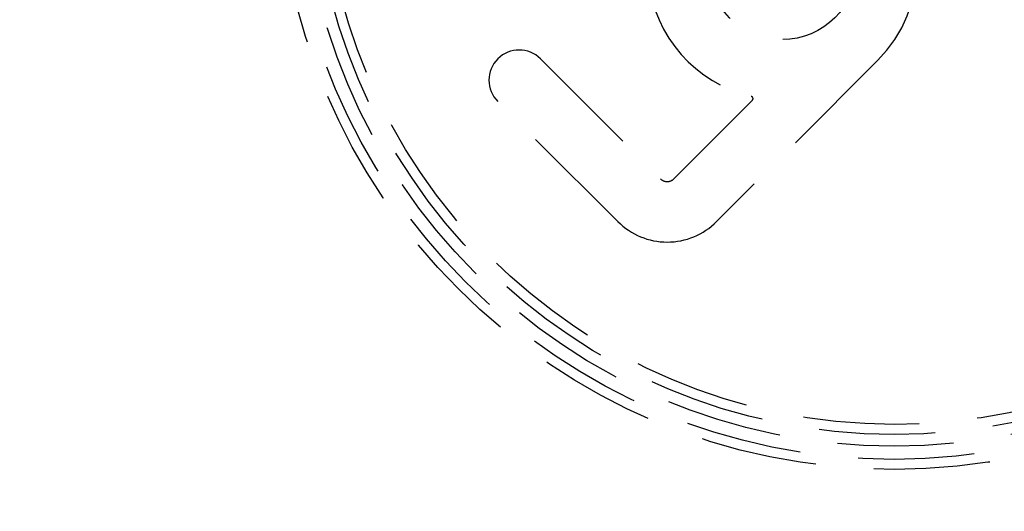
# Model space of a CAD drawing. Extents: x -130 to 130, y -316 to 248.
# Drawn here: x -38 to 5, y -208 to -187 of the extents above; entities that cross this region are included whole.
import ezdxf

# ---------------------------------------------------------------- set-up
doc = ezdxf.new("R2010")
doc.units = 0
doc.header["$LTSCALE"] = 20
doc.linetypes.add('VERDECKT', pattern=[0.375, 0.25, -0.125])
doc.layers.get('0').update_dxf_attribs({"linetype": 'CONTINUOUS'})
doc.layers.add('STEMPEL', color=3, linetype='CONTINUOUS')

# ---------------------------------------------------------------- blocks, each defined once
blk = doc.blocks.new('A$CF5442C00')
at = {"color": 1, "linetype": 'VERDECKT'}
for p, q in [((-15.2028, 121.16117), (-10.04092, 115.99929)), ((-0.70711, 121.09045), (-7.63675, 114.16081)), ((-11.87939, 114.16081), (-17.04127, 119.32269)), ((-9.47523, 115.99929), (-6.09523, 119.37928))]:
    blk.add_line(p, q, dxfattribs=at)
at = {"color": 1}
blk.add_polyline3d([(-6.09523, 119.379, 0), (-6.0949, 119.38, 0), (-6.09456, 119.38, 0), (-6.09423, 119.38, 0), (-6.0939, 119.381, 0), (-6.09357, 119.381, 0), (-6.09324, 119.381, 0), (-6.09292, 119.382, 0), (-6.09259, 119.382, 0), (-6.09227, 119.382, 0), (-6.09195, 119.383, 0), (-6.09163, 119.383, 0), (-6.09131, 119.383, 0), (-6.091, 119.384, 0), (-6.09068, 119.384, 0), (-6.09037, 119.385, 0), (-6.09006, 119.385, 0), (-6.08975, 119.385, 0), (-6.08944, 119.386, 0), (-6.08914, 119.386, 0), (-6.08884, 119.386, 0), (-6.08854, 119.387, 0), (-6.08824, 119.387, 0), (-6.08794, 119.387, 0), (-6.08764, 119.388, 0), (-6.08735, 119.388, 0), (-6.08705, 119.389, 0), (-6.08676, 119.389, 0), (-6.08648, 119.389, 0), (-6.08619, 119.39, 0), (-6.0859, 119.39, 0), (-6.08562, 119.39, 0), (-6.08534, 119.391, 0), (-6.08506, 119.391, 0), (-6.08478, 119.392, 0), (-6.0845, 119.392, 0), (-6.08423, 119.392, 0), (-6.08396, 119.393, 0), (-6.08369, 119.393, 0), (-6.08342, 119.394, 0), (-6.08315, 119.394, 0), (-6.08289, 119.394, 0), (-6.08262, 119.395, 0), (-6.08236, 119.395, 0), (-6.0821, 119.395, 0), (-6.08184, 119.396, 0), (-6.08159, 119.396, 0), (-6.08133, 119.397, 0), (-6.08108, 119.397, 0), (-6.08083, 119.397, 0), (-6.08058, 119.398, 0), (-6.08034, 119.398, 0), (-6.08009, 119.399, 0), (-6.07985, 119.399, 0), (-6.07961, 119.4, 0), (-6.07937, 119.4, 0), (-6.07914, 119.4, 0), (-6.0789, 119.401, 0), (-6.07867, 119.401, 0), (-6.07844, 119.402, 0), (-6.07821, 119.402, 0), (-6.07798, 119.402, 0), (-6.07776, 119.403, 0), (-6.07753, 119.403, 0), (-6.07731, 119.404, 0), (-6.0771, 119.404, 0), (-6.07688, 119.405, 0), (-6.07666, 119.405, 0), (-6.07645, 119.405, 0), (-6.07624, 119.406, 0), (-6.07603, 119.406, 0), (-6.07582, 119.407, 0), (-6.07562, 119.407, 0), (-6.07541, 119.408, 0), (-6.07521, 119.408, 0), (-6.07501, 119.408, 0), (-6.07482, 119.409, 0), (-6.07462, 119.409, 0), (-6.07443, 119.41, 0), (-6.07424, 119.41, 0), (-6.07405, 119.411, 0), (-6.07386, 119.411, 0), (-6.07368, 119.411, 0), (-6.0735, 119.412, 0), (-6.07332, 119.412, 0), (-6.07314, 119.413, 0), (-6.07296, 119.413, 0), (-6.07279, 119.414, 0), (-6.07261, 119.414, 0), (-6.07244, 119.415, 0), (-6.07228, 119.415, 0), (-6.07211, 119.415, 0), (-6.07195, 119.416, 0), (-6.07179, 119.416, 0), (-6.07163, 119.417, 0), (-6.07147, 119.417, 0), (-6.07132, 119.418, 0), (-6.07116, 119.418, 0), (-6.07101, 119.419, 0), (-6.07086, 119.419, 0), (-6.07072, 119.419, 0), (-6.07057, 119.42, 0), (-6.07043, 119.42, 0), (-6.07029, 119.421, 0), (-6.07016, 119.421, 0), (-6.07002, 119.422, 0), (-6.06989, 119.422, 0), (-6.06976, 119.423, 0), (-6.06963, 119.423, 0), (-6.0695, 119.424, 0), (-6.06938, 119.424, 0), (-6.06925, 119.424, 0), (-6.06913, 119.425, 0), (-6.06902, 119.425, 0), (-6.0689, 119.426, 0), (-6.06879, 119.426, 0), (-6.06868, 119.427, 0), (-6.06857, 119.427, 0), (-6.06846, 119.428, 0), (-6.06836, 119.428, 0), (-6.06825, 119.429, 0), (-6.06815, 119.429, 0), (-6.06806, 119.43, 0), (-6.06796, 119.43, 0), (-6.06787, 119.43, 0), (-6.06777, 119.431, 0), (-6.06769, 119.431, 0), (-6.0676, 119.432, 0), (-6.06751, 119.432, 0), (-6.06743, 119.433, 0), (-6.06735, 119.433, 0), (-6.06727, 119.434, 0), (-6.0672, 119.434, 0), (-6.06712, 119.435, 0), (-6.06705, 119.435, 0), (-6.06698, 119.436, 0), (-6.06691, 119.436, 0), (-6.06685, 119.437, 0), (-6.06679, 119.437, 0), (-6.06673, 119.438, 0), (-6.06667, 119.438, 0), (-6.06661, 119.438, 0), (-6.06656, 119.439, 0), (-6.06651, 119.439, 0), (-6.06646, 119.44, 0), (-6.06641, 119.44, 0), (-6.06637, 119.441, 0), (-6.06632, 119.441, 0), (-6.06628, 119.442, 0), (-6.06625, 119.442, 0), (-6.06621, 119.443, 0), (-6.06618, 119.443, 0), (-6.06614, 119.444, 0), (-6.06612, 119.444, 0), (-6.06609, 119.445, 0), (-6.06606, 119.445, 0), (-6.06604, 119.446, 0), (-6.06602, 119.446, 0), (-6.066, 119.446, 0), (-6.06599, 119.447, 0), (-6.06598, 119.447, 0), (-6.06596, 119.448, 0), (-6.06596, 119.448, 0), (-6.06595, 119.449, 0), (-6.06595, 119.449, 0), (-6.06594, 119.45, 0), (-6.06594, 119.45, 0), (-6.06595, 119.451, 0), (-6.06595, 119.451, 0), (-6.06596, 119.452, 0), (-6.06597, 119.452, 0), (-6.06598, 119.453, 0), (-6.06599, 119.453, 0), (-6.06601, 119.454, 0), (-6.06603, 119.454, 0), (-6.06605, 119.455, 0), (-6.06607, 119.455, 0), (-6.0661, 119.456, 0), (-6.06612, 119.456, 0), (-6.06615, 119.456, 0), (-6.06619, 119.457, 0), (-6.06622, 119.457, 0), (-6.06626, 119.458, 0), (-6.0663, 119.458, 0), (-6.06634, 119.459, 0), (-6.06638, 119.459, 0), (-6.06642, 119.46, 0), (-6.06647, 119.46, 0), (-6.06652, 119.461, 0), (-6.06657, 119.461, 0), (-6.06663, 119.462, 0), (-6.06669, 119.462, 0), (-6.06674, 119.463, 0), (-6.06681, 119.463, 0), (-6.06687, 119.464, 0), (-6.06693, 119.464, 0), (-6.067, 119.465, 0), (-6.06707, 119.465, 0), (-6.06714, 119.465, 0), (-6.06722, 119.466, 0), (-6.06729, 119.466, 0), (-6.06737, 119.467, 0), (-6.06745, 119.467, 0), (-6.06754, 119.468, 0), (-6.06762, 119.468, 0), (-6.06771, 119.469, 0), (-6.0678, 119.469, 0), (-6.06789, 119.47, 0), (-6.06799, 119.47, 0), (-6.06808, 119.471, 0), (-6.06818, 119.471, 0), (-6.06828, 119.472, 0), (-6.06839, 119.472, 0), (-6.06849, 119.472, 0), (-6.0686, 119.473, 0), (-6.06871, 119.473, 0), (-6.06882, 119.474, 0), (-6.06893, 119.474, 0), (-6.06905, 119.475, 0), (-6.06917, 119.475, 0), (-6.06929, 119.476, 0), (-6.06941, 119.476, 0), (-6.06954, 119.477, 0), (-6.06967, 119.477, 0), (-6.06979, 119.477, 0), (-6.06993, 119.478, 0), (-6.07006, 119.478, 0), (-6.0702, 119.479, 0), (-6.07033, 119.479, 0), (-6.07047, 119.48, 0), (-6.07062, 119.48, 0), (-6.07076, 119.481, 0), (-6.07091, 119.481, 0), (-6.07106, 119.482, 0), (-6.07121, 119.482, 0), (-6.07136, 119.482, 0), (-6.07152, 119.483, 0), (-6.07167, 119.483, 0), (-6.07183, 119.484, 0), (-6.072, 119.484, 0), (-6.07216, 119.485, 0), (-6.07233, 119.485, 0), (-6.0725, 119.486, 0), (-6.07267, 119.486, 0), (-6.07284, 119.486, 0), (-6.07301, 119.487, 0), (-6.07319, 119.487, 0), (-6.07337, 119.488, 0), (-6.07355, 119.488, 0), (-6.07373, 119.489, 0), (-6.07392, 119.489, 0), (-6.07411, 119.49, 0), (-6.0743, 119.49, 0), (-6.07449, 119.49, 0), (-6.07468, 119.491, 0), (-6.07488, 119.491, 0), (-6.07507, 119.492, 0), (-6.07527, 119.492, 0), (-6.07547, 119.493, 0), (-6.07568, 119.493, 0), (-6.07588, 119.493, 0), (-6.07609, 119.494, 0), (-6.0763, 119.494, 0), (-6.07651, 119.495, 0), (-6.07673, 119.495, 0), (-6.07694, 119.496, 0), (-6.07716, 119.496, 0), (-6.07738, 119.496, 0), (-6.0776, 119.497, 0), (-6.07782, 119.497, 0), (-6.07805, 119.498, 0), (-6.07828, 119.498, 0), (-6.07851, 119.499, 0), (-6.07874, 119.499, 0), (-6.07897, 119.499, 0), (-6.07921, 119.5, 0), (-6.07944, 119.5, 0), (-6.07968, 119.501, 0), (-6.07992, 119.501, 0), (-6.08016, 119.501, 0), (-6.08041, 119.502, 0), (-6.08066, 119.502, 0), (-6.08091, 119.503, 0), (-6.08116, 119.503, 0), (-6.08141, 119.503, 0), (-6.08166, 119.504, 0), (-6.08192, 119.504, 0), (-6.08218, 119.505, 0), (-6.08244, 119.505, 0), (-6.0827, 119.505, 0), (-6.08296, 119.506, 0), (-6.08323, 119.506, 0), (-6.0835, 119.507, 0), (-6.08376, 119.507, 0), (-6.08404, 119.507, 0), (-6.08431, 119.508, 0), (-6.08458, 119.508, 0), (-6.08486, 119.509, 0), (-6.08514, 119.509, 0), (-6.08542, 119.509, 0), (-6.0857, 119.51, 0), (-6.08599, 119.51, 0), (-6.08627, 119.51, 0), (-6.08656, 119.511, 0), (-6.08685, 119.511, 0), (-6.08714, 119.512, 0), (-6.08743, 119.512, 0), (-6.08773, 119.512, 0), (-6.08802, 119.513, 0), (-6.08832, 119.513, 0), (-6.08862, 119.513, 0), (-6.08893, 119.514, 0), (-6.08923, 119.514, 0), (-6.08953, 119.515, 0), (-6.08984, 119.515, 0), (-6.09015, 119.515, 0), (-6.09046, 119.516, 0), (-6.09078, 119.516, 0), (-6.09109, 119.516, 0), (-6.09141, 119.517, 0), (-6.09172, 119.517, 0), (-6.09204, 119.517, 0), (-6.09236, 119.518, 0), (-6.09269, 119.518, 0), (-6.09301, 119.518, 0), (-6.09334, 119.519, 0), (-6.09367, 119.519, 0), (-6.094, 119.519, 0), (-6.09433, 119.52, 0), (-6.09466, 119.52, 0), (-6.095, 119.52, 0), (-6.09533, 119.521, 0), (-6.09567, 119.521, 0), (-6.09601, 119.521, 0), (-6.09635, 119.522, 0), (-6.0967, 119.522, 0), (-6.09704, 119.522, 0), (-6.09739, 119.523, 0), (-6.09773, 119.523, 0), (-6.09808, 119.523, 0), (-6.09843, 119.524, 0), (-6.09878, 119.524, 0), (-6.09914, 119.524, 0), (-6.09949, 119.525, 0), (-6.09985, 119.525, 0), (-6.1002, 119.525, 0), (-6.10056, 119.526, 0), (-6.10092, 119.526, 0), (-6.10129, 119.526, 0), (-6.10165, 119.527, 0), (-6.10201, 119.527, 0), (-6.10238, 119.527, 0), (-6.10275, 119.527, 0), (-6.10312, 119.528, 0), (-6.10349, 119.528, 0), (-6.10386, 119.528, 0), (-6.10423, 119.529, 0), (-6.10461, 119.529, 0), (-6.10498, 119.529, 0), (-6.10536, 119.53, 0), (-6.10574, 119.53, 0), (-6.10612, 119.53, 0), (-6.1065, 119.53, 0), (-6.10688, 119.531, 0), (-6.10727, 119.531, 0), (-6.10765, 119.531, 0), (-6.10804, 119.532, 0), (-6.10843, 119.532, 0), (-6.10882, 119.532, 0), (-6.10921, 119.532, 0), (-6.1096, 119.533, 0), (-6.11, 119.533, 0), (-6.11039, 119.533, 0), (-6.11079, 119.533, 0), (-6.11118, 119.534, 0), (-6.11158, 119.534, 0), (-6.11198, 119.534, 0), (-6.11238, 119.534, 0), (-6.11279, 119.535, 0), (-6.11319, 119.535, 0), (-6.11359, 119.535, 0), (-6.114, 119.535, 0), (-6.11441, 119.536, 0), (-6.11482, 119.536, 0), (-6.11523, 119.536, 0), (-6.11564, 119.536, 0), (-6.11605, 119.537, 0), (-6.11646, 119.537, 0), (-6.11688, 119.537, 0), (-6.11729, 119.537, 0), (-6.11771, 119.538, 0), (-6.11813, 119.538, 0), (-6.11855, 119.538, 0), (-6.11897, 119.538, 0), (-6.11939, 119.538, 0), (-6.11981, 119.539, 0), (-6.12023, 119.539, 0), (-6.12066, 119.539, 0), (-6.12108, 119.539, 0), (-6.12151, 119.54, 0), (-6.12193, 119.54, 0), (-6.12236, 119.54, 0), (-6.12279, 119.54, 0), (-6.12322, 119.54, 0), (-6.12365, 119.541, 0), (-6.12408, 119.541, 0), (-6.12451, 119.541, 0), (-6.12495, 119.541, 0), (-6.12538, 119.541, 0), (-6.12581, 119.542, 0), (-6.12625, 119.542, 0), (-6.12669, 119.542, 0), (-6.12713, 119.542, 0), (-6.12756, 119.542, 0), (-6.128, 119.543, 0), (-6.12844, 119.543, 0), (-6.12888, 119.543, 0), (-6.12933, 119.543, 0), (-6.12977, 119.543, 0), (-6.13021, 119.543, 0), (-6.13066, 119.544, 0), (-6.1311, 119.544, 0), (-6.13155, 119.544, 0), (-6.13199, 119.544, 0), (-6.13244, 119.544, 0), (-6.13289, 119.544, 0), (-6.13334, 119.545, 0), (-6.13379, 119.545, 0), (-6.13424, 119.545, 0), (-6.13469, 119.545, 0), (-6.13514, 119.545, 0), (-6.1356, 119.545, 0), (-6.13605, 119.545, 0), (-6.1365, 119.546, 0), (-6.13696, 119.546, 0), (-6.13741, 119.546, 0), (-6.13787, 119.546, 0), (-6.13833, 119.546, 0), (-6.13878, 119.546, 0), (-6.13924, 119.546, 0), (-6.1397, 119.546, 0), (-6.14016, 119.547, 0), (-6.14062, 119.547, 0), (-6.14108, 119.547, 0), (-6.14154, 119.547, 0), (-6.14201, 119.547, 0), (-6.14247, 119.547, 0), (-6.14293, 119.547, 0)], dxfattribs=at)
at = {"color": 3, "linetype": 'CONTINUOUS'}
blk.add_circle((0, 130), 91, dxfattribs=at)
at = {"color": 1, "linetype": 'VERDECKT'}
for centre, radius in [((0, 130), 89.5), ((0, 130), 80), ((0, 130), 72.5), ((0, 130), 66.5), ((0, 130), 65), ((0, 130), 53), ((0, 130), 52), ((0, 130), 26.5), ((0, 130), 26.06829), ((0, 130), 25.5), ((0, 130), 25), ((0, 130), 24.56256), ((-4.80833, 125.19167), 3.2)]:
    blk.add_circle(centre, radius, dxfattribs=at)
for centre, radius, start, end in [((-4.80833, 125.19167), 5.8, 45, 256.696773), ((-4.80833, 125.19167), 5.8, 315, 45), ((0, 130), 86, 244.945, 355.055), ((0, 130), 84.5, 244.945, 355.055), ((-16.12203, 120.24193), 1.3, 45, 225), ((-9.75807, 116.28213), 0.4, 225, 315), ((-9.75807, 116.28213), 3, 225, 315)]:
    blk.add_arc(centre, radius, start, end, dxfattribs=at)
at = {"color": 3, "linetype": 'CONTINUOUS'}
blk.add_arc((0, 130), 130, 182.2924428, 297.7075572, dxfattribs=at)

msp = doc.modelspace()

# ---------------------------------------------------------------- block references
at = {"layer": 'STEMPEL'}
msp.add_blockref('A$CF5442C00', (0, -310), dxfattribs=at)

doc.saveas('drawing.dxf')
